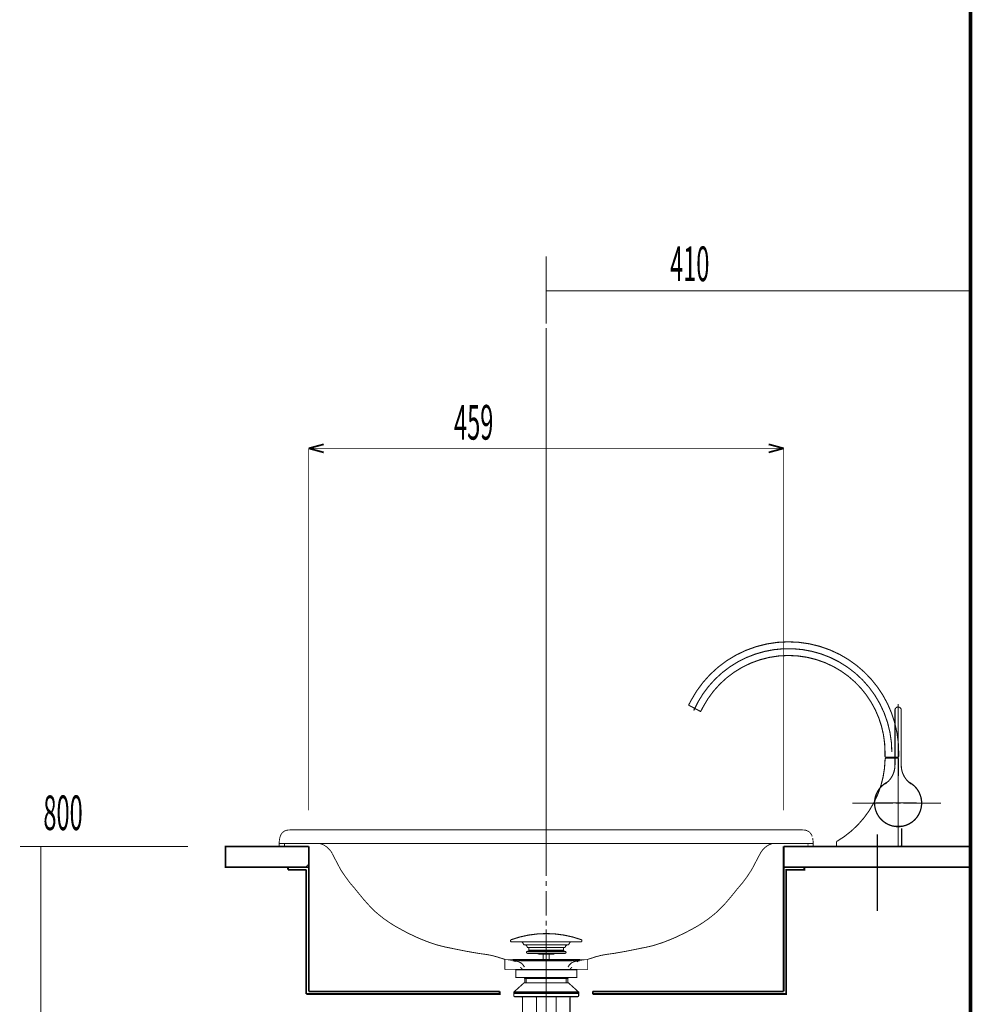
# Model space of a CAD drawing. Extents: x 62 to 646, y -387 to -32.
# Drawn here: x 229 to 321, y -305 to -209 of the extents above; entities that cross this region are included whole.
import ezdxf

# ---------------------------------------------------------------- set-up
doc = ezdxf.new("R2010")
doc.units = 0
for name, pattern in [('AIGENLINE001', [5.0187, 2.9019, -0.7056, 0.7056, -0.7056]), ('AIGENLINE002', [4.6428, 2.9019, -0.5803, 0.5803, -0.5803]), ('AIGENLINE003', [7.7612, 5.6444, -0.7056, 0.7056, -0.7056]), ('AIGENLINE004', [50.8, 31.75, -6.35, 6.35, -6.35]), ('AIGENLINE005', [0.7056, 0.7056, 0, 0, 0])]:
    doc.linetypes.add(name, pattern=pattern)
for name, color, linetype in [('LAYER_18', 7, 'CONTINUOUS'), ('LAYER_37', 7, 'CONTINUOUS'), ('LAYER_4', 7, 'CONTINUOUS')]:
    doc.layers.add(name, color=color, linetype=linetype)
doc.styles.get("Standard").update_dxf_attribs({"font": 'TXT', "bigfont": 'BIGFONT'})

# ---------------------------------------------------------------- blocks, each defined once
blk = doc.blocks.new('AIGNBL040100E5')
at = {"layer": 'LAYER_4'}
for points, const_width in [([(280.3096, -297.0135), (280.3096, -296.5373)], 0.0847), ([(280.3096, -299.8922), (280.3096, -297.4898)], 0.0847), ([(280.2746, -298.3622), (280.3096, -298.3622)], 0.1058), ([(280.3446, -298.3622), (280.3096, -298.3622)], 0.1058), ([(278.5196, -299.6772), (278.5196, -299.6872), (279.4481, -299.6872), (279.5189, -299.7165)], 0.1058), ([(278.6046, -299.1272), (278.6346, -299.1572), (278.6346, -299.3772), (278.6546, -299.3972), (278.6846, -299.3972)], 0.1058), ([(280.3096, -299.7572), (279.601, -299.7572), (279.5303, -299.7279), (279.5089, -299.7065), (279.4381, -299.6772)], 0.1058), ([(280.3096, -299.7572), (281.0181, -299.7572), (281.0889, -299.7279), (281.1103, -299.7065), (281.181, -299.6772)], 0.1058), ([(282.0996, -299.6772), (282.0996, -299.6872), (281.171, -299.6872), (281.1003, -299.7165)], 0.1058), ([(282.0146, -299.1272), (281.9846, -299.1572), (281.9846, -299.3772), (281.9646, -299.3972), (281.9346, -299.3972)], 0.1058), ([(280.0196, -299.7572), (280.0196, -300.3022)], 0.1058), ([(280.3096, -300.8447), (280.3096, -300.3684)], 0.0847), ([(280.5996, -299.7572), (280.5996, -300.3022)], 0.1058), ([(280.3096, -302.018), (277.3596, -302.018), (277.3596, -301.268), (280.3096, -301.268)], 0.1058), ([(278.0553, -301.268), (277.8119, -301.0246)], 0.0847), ([(280.3096, -302.018), (283.2596, -302.018), (283.2596, -301.268), (280.3096, -301.268)], 0.1058), ([(280.3096, -303.7234), (280.3096, -301.3315)], 0.0847), ([(280.3096, -302.5264), (278.1796, -302.5264), (277.1796, -303.4264), (277.1796, -303.5264)], 0.1058), ([(278.2096, -302.018), (278.2096, -302.0641), (280.3096, -302.0641)], 0.1058), ([(278.2296, -302.5264), (278.2296, -302.107), (278.2096, -302.0641)], 0.1058), ([(280.3096, -302.107), (278.2296, -302.107)], 0.1058), ([(278.3796, -302.107), (278.3796, -302.5264)], 0.1058), ([(282.4096, -302.018), (282.4096, -302.0641), (280.3096, -302.0641)], 0.1058), ([(280.3096, -302.107), (282.3896, -302.107)], 0.1058), ([(280.3096, -302.5264), (282.4396, -302.5264), (283.4396, -303.4264), (283.4396, -303.5264)], 0.1058), ([(282.2396, -302.107), (282.2396, -302.5264)], 0.1058), ([(282.3896, -302.5264), (282.3896, -302.107), (282.4096, -302.0641)], 0.1058), ([(277.1796, -303.4264), (280.3096, -303.4264)], 0.1058), ([(283.4396, -303.4264), (280.3096, -303.4264)], 0.1058), ([(280.3096, -303.5764), (277.1796, -303.5764), (277.1796, -303.5264), (280.3096, -303.5264)], 0.1058), ([(280.3096, -303.5764), (283.4396, -303.5764), (283.4396, -303.5264), (280.3096, -303.5264)], 0.1058), ([(280.3096, -304.6864), (280.3096, -304.2102)], 0.0847), ([(280.3096, -306.3586), (280.3096, -305.1627)], 0.0847), ([(280.3096, -306.3506), (278.2296, -306.3506), (278.3796, -306.4287)], 0.1058), ([(278.2296, -305.5764), (278.2296, -306.3506)], 0.1058), ([(280.3096, -306.3506), (282.3896, -306.3506), (282.2396, -306.4287)], 0.1058), ([(282.3896, -305.5764), (282.3896, -306.3506)], 0.1058), ([(278.3796, -306.4287), (280.3096, -306.4287)], 0.1058), ([(282.2396, -306.4287), (280.3096, -306.4287)], 0.1058)]:
    blk.add_lwpolyline(points, dxfattribs=dict(at, const_width=const_width))
at = {"layer": 'LAYER_4', "const_width": 0.1058}
for points in [[(280.3096, -297.7772, 0.0875916), (276.9257, -298.3671, 0.3042917), (276.8596, -298.4612), (276.8596, -298.4772, 0.4143003), (276.9596, -298.5772), (280.3096, -298.5772)], [(280.3096, -297.7772, -0.0875891), (283.6934, -298.3671, -0.3043681), (283.7596, -298.4612), (283.7596, -298.4772, -0.4141097), (283.6596, -298.5772), (280.3096, -298.5772)], [(277.903, -298.5772, -0.2600236), (278.0329, -298.6522), (278.1426, -298.8422), (278.1685, -298.8572), (280.3096, -298.8572)], [(282.7162, -298.5772, 0.2606497), (282.5863, -298.6522), (282.4766, -298.8422), (282.4506, -298.8572), (280.3096, -298.8572)], [(278.2046, -298.8572, -0.38311), (278.4732, -299.1002), (278.5031, -299.1272), (278.5032, -299.1272), (280.3096, -299.1272)], [(280.3096, -299.4972), (278.4896, -299.4972, 0.4143167), (278.3996, -299.5872, 0.4143106), (278.4896, -299.6772), (280.3096, -299.6772)], [(278.7346, -299.4972), (278.7346, -299.4472, 0.3931199), (278.6846, -299.3972), (280.3096, -299.3972)], [(282.4146, -298.8572, 0.3831827), (282.1459, -299.1002), (282.1161, -299.1272), (282.1159, -299.1272), (280.3096, -299.1272)], [(281.8846, -299.4972), (281.8846, -299.4472, -0.3931199), (281.9346, -299.3972), (280.3096, -299.3972)], [(280.3096, -299.4972), (282.1296, -299.4972, -0.4141049), (282.2196, -299.5872, -0.4140988), (282.1296, -299.6772), (280.3096, -299.6772)], [(278.1986, -301.0233), (278.1694, -300.9537), (278.1559, -300.9303, 0.2301508), (277.4291, -300.4401), (277.2026, -300.4082), (280.3096, -300.4082)], [(277.2026, -300.4082, -0.3573504), (277.1596, -300.3587), (277.1596, -300.3522, -0.3931199), (277.2096, -300.3022), (280.3096, -300.3022)], [(283.4165, -300.4082, 0.3577288), (283.4596, -300.3587), (283.4596, -300.3522, 0.3931199), (283.4096, -300.3022), (280.3096, -300.3022)], [(282.4205, -301.0233), (282.4498, -300.9537), (282.4632, -300.9303, -0.2301723), (283.1901, -300.4401), (283.4165, -300.4082), (280.3096, -300.4082)], [(277.2296, -303.5764, 0.3935566), (277.1796, -303.6264), (277.1796, -303.7764, 0.4141965), (277.2796, -303.8764), (280.3096, -303.8764)], [(277.9096, -303.8764, -0.4142189), (278.0096, -303.9764), (278.0096, -305.5564), (278.0296, -305.5764), (280.3096, -305.5764)], [(279.3769, -305.5764), (279.3569, -305.5564), (279.3569, -303.9764, 0.4142447), (279.2569, -303.8764)], [(283.3896, -303.5764, -0.3935566), (283.4396, -303.6264), (283.4396, -303.7764, -0.414006), (283.3396, -303.8764), (280.3096, -303.8764)], [(282.7096, -303.8764, 0.4144097), (282.6096, -303.9764), (282.6096, -305.5564), (282.5896, -305.5764), (280.3096, -305.5764)], [(281.2423, -305.5764), (281.2623, -305.5564), (281.2623, -303.9764, -0.4144355), (281.3623, -303.8764)], [(278.4296, -306.5287, -0.3931199), (278.3796, -306.4787), (278.3796, -305.5764)], [(282.1896, -306.5287, 0.3931199), (282.2396, -306.4787), (282.2396, -305.5764)]]:
    blk.add_lwpolyline(points, format="xyb", dxfattribs=at)
at = {"layer": 'LAYER_4', "linetype": 'AIGENLINE004', "const_width": 0.1058, "flags": 128}
blk.add_lwpolyline([(280.3096, -297.3799), (280.3096, -306.7769)], dxfattribs=at)
blk.add_lwpolyline([(280.3096, -297.3799), (280.3096, -306.7769)], dxfattribs=at)
blk = doc.blocks.new('AIGNBL040200F2')
at = {"layer": 'LAYER_4', "linetype": 'AIGENLINE002', "const_width": 0.1058, "flags": 128}
for points in [[(314.31, -287.1112), (314.31, -283.0215)], [(316.1104, -285.1408), (312.1908, -285.1408)]]:
    blk.add_lwpolyline(points, dxfattribs=at)
at = {"layer": 'LAYER_4', "linetype": 'AIGENLINE001', "const_width": 0.1058, "flags": 128}
blk.add_lwpolyline([(312.3096, -295.5932), (312.3096, -288.1915)], dxfattribs=at)
blk = doc.blocks.new('AIGNBL040200F3')
at = {"layer": 'LAYER_4', "const_width": 0.1058}
for points in [[(314.3134, -275.8847, 0.414186), (314.0098, -276.1882)], [(314.6169, -276.1882, 0.4142158), (314.3133, -275.8846)], [(313.598, -282.7899, 0.1561334), (314.0098, -281.5029)], [(314.6169, -281.5029, 0.1560642), (315.0287, -282.7899)], [(312.0284, -285.1682, 0.4142229), (314.3133, -287.4532, 0.4142346), (316.5983, -285.1682, 0.2866634), (315.3158, -283.1149)], [(313.3105, -283.115, 0.2865916), (312.0284, -285.1682)], [(313.3092, -283.1162, 0.4142099), (312.2614, -286.1723, 0.4142148), (315.3175, -287.2202, 0.4142197), (316.3653, -284.164), (316.3445, -284.1227)], [(316.3446, -284.1226, 0.1614601), (315.3174, -283.1162)], [(312.2576, -284.2182, 0.4142187), (313.3633, -287.2239, 0.4142567), (316.3691, -286.1182, 0.2199043), (316.3691, -284.2182)]]:
    blk.add_lwpolyline(points, format="xyb", dxfattribs=at)
at = {"layer": 'LAYER_4', "linetype": 'AIGENLINE003', "const_width": 0.1058, "flags": 128}
for points in [[(314.3134, -284.6682), (314.3134, -275.5885)], [(313.8134, -285.1682), (309.9045, -285.1682)], [(314.3134, -285.1682), (314.0633, -285.1682)], [(314.3134, -285.1682), (314.3134, -284.9181)], [(314.3134, -285.1682), (314.3134, -285.4182)], [(314.3134, -285.1682), (314.5634, -285.1682)], [(314.8134, -285.1682), (318.4474, -285.1682)], [(314.3134, -285.6682), (314.3134, -289.38)]]:
    blk.add_lwpolyline(points, dxfattribs=at)
at = {"layer": 'LAYER_4', "const_width": 0.1058}
for points in [[(314.0099, -276.1882), (314.0099, -281.503)], [(314.6169, -281.5029), (314.6169, -276.1881)], [(313.2536, -283.1673), (313.1862, -283.204), (313.093, -283.2605), (313.0026, -283.3215), (312.915, -283.3869), (312.8305, -283.4566), (312.7499, -283.5299), (312.6727, -283.6073), (312.5992, -283.6883), (312.5296, -283.773), (312.464, -283.8611), (312.4028, -283.9523), (312.3459, -284.0468), (312.289, -284.1531), (312.2575, -284.2181)], [(313.047, -283.3258), (313.0642, -283.3141)], [(313.5955, -282.7933), (313.5551, -282.8478), (313.5103, -282.9044), (313.4631, -282.9599), (313.4145, -283.0134), (313.36, -283.0691), (313.3041, -283.1225), (313.2466, -283.1736), (313.1878, -283.2223), (313.1332, -283.2645), (313.1057, -283.2848), (313.0775, -283.3048), (313.0635, -283.3146)], [(313.0635, -283.3146), (313.0642, -283.3141)], [(313.5979, -282.7898), (313.5954, -282.7931)], [(315.0747, -282.8517), (315.072, -282.8482), (315.0482, -282.8166), (315.0288, -282.7897)], [(315.5632, -283.3146), (315.5492, -283.305), (315.5212, -283.2849), (315.4936, -283.2645), (315.4389, -283.2223), (315.3806, -283.1741), (315.3235, -283.1233), (315.2673, -283.0697), (315.2122, -283.0134), (315.1649, -282.9614), (315.1187, -282.9071), (315.0748, -282.8519)], [(316.3691, -284.2182), (316.3115, -284.1025), (316.2504, -283.9949), (316.1832, -283.8905), (316.1197, -283.8024), (316.0522, -283.7174), (315.9805, -283.6355), (315.9048, -283.5569), (315.8252, -283.4821), (315.7419, -283.411), (315.6551, -283.3438), (315.5663, -283.2818), (315.4742, -283.2237), (315.3795, -283.1701), (315.372, -283.1663)], [(315.5625, -283.3141), (315.5632, -283.3146)], [(315.5626, -283.3141), (315.5798, -283.3258)], [(313.9694, -287.3892), (313.9716, -287.3907)], [(313.9716, -287.3907), (313.9773, -287.3924)], [(314.6495, -287.3924), (314.6552, -287.3907)], [(314.6551, -287.3907), (314.6571, -287.3893)]]:
    blk.add_lwpolyline(points, dxfattribs=at)
blk.add_lwpolyline([(314.5722, -287.4073), (314.55, -287.4101), (314.5258, -287.4128), (314.5001, -287.4155), (314.4726, -287.4177), (314.4448, -287.4198), (314.4159, -287.4215), (314.3859, -287.4227), (314.3549, -287.4237), (314.3248, -287.4241), (314.2945, -287.4239), (314.2642, -287.4234), (314.2335, -287.4224), (314.1975, -287.4207), (314.159, -287.4181), (314.1219, -287.4149), (314.0969, -287.4124), (314.0734, -287.4097), (314.0512, -287.4069), (314.0306, -287.4039), (314.0124, -287.4011), (313.9961, -287.3984), (313.9819, -287.3958), (313.97, -287.3936), (313.9609, -287.3915), (313.9542, -287.3899), (313.95, -287.3887), (313.9484, -287.3879), (313.9493, -287.3875), (313.953, -287.3876), (313.959, -287.388), (313.9678, -287.3889), (313.9786, -287.3901), (313.9917, -287.3915), (314.0071, -287.3933), (314.025, -287.3952), (314.0446, -287.3972), (314.0661, -287.3993), (314.0895, -287.4015), (314.1149, -287.4035), (314.1445, -287.4057), (314.1759, -287.4075), (314.2279, -287.4098), (314.2577, -287.4106), (314.288, -287.4112), (314.3187, -287.4113), (314.3499, -287.411), (314.3799, -287.4105), (314.4093, -287.4094), (314.4383, -287.4082), (314.4669, -287.4066), (314.4938, -287.4048), (314.5195, -287.403), (314.5439, -287.4008), (314.5672, -287.3987), (314.588, -287.3966), (314.6072, -287.3946), (314.6244, -287.3928), (314.6397, -287.391), (314.6522, -287.3897), (314.6623, -287.3886), (314.6701, -287.3878), (314.6755, -287.3875), (314.678, -287.3876), (314.678, -287.3882), (314.6756, -287.3891), (314.6705, -287.3905), (314.6608, -287.3926), (314.6474, -287.3953), (314.6263, -287.3991), (314.6016, -287.4031)], close=True, dxfattribs=at)
blk = doc.blocks.new('AIGNBL040100F1')
at = {"layer": 'LAYER_4'}
for points, const_width in [([(294.2991, -275.2633, -0.4142083), (308.6941, -270.8211, -0.2780296), (314.3701, -280.2397)], 0.1058), ([(295.4664, -275.8801, -0.4142033), (308.0773, -271.9884, -0.278028), (313.0497, -280.2398)], 0.1058), ([(294.1008, -275.7242, -0.3941321), (294.0842, -275.6701)], 0.1058), ([(294.1008, -275.7242, -0.3941321), (294.0842, -275.6701)], 0.05), ([(295.2515, -276.2869, -0.3941321), (295.1974, -276.3035)], 0.1058), ([(295.2515, -276.2869, -0.3941321), (295.1974, -276.3035)], 0.05), ([(313.1297, -280.7398, -0.4137175), (313.0496, -280.6597)], 0.1058), ([(313.1297, -280.7398, -0.4137175), (313.0496, -280.6597)], 0.05), ([(314.37, -280.6598, -0.4139108), (314.2899, -280.7399)], 0.1058), ([(314.37, -280.6598, -0.4139108), (314.2899, -280.7399)], 0.05), ([(313.058, -280.9183, -0.2619593), (308.3785, -288.8802)], 0.1058), ([(313.058, -280.9183, -0.4080305), (313.1379, -280.8398)], 0.1058), ([(313.058, -280.9183, -0.4080305), (313.1379, -280.8398)], 0.05), ([(314.28, -280.8398, -0.4137343), (314.3601, -280.9199)], 0.1058), ([(314.28, -280.8398, -0.4137343), (314.3601, -280.9199)], 0.05), ([(308.4387, -289.3418, -0.4137535), (308.3586, -289.2617)], 0.1058), ([(308.4387, -289.3418, -0.4137535), (308.3586, -289.2617)], 0.05)]:
    blk.add_lwpolyline(points, format="xyb", dxfattribs=dict(at, const_width=const_width))
at = {"layer": 'LAYER_4', "linetype": 'AIGENLINE002', "const_width": 0.1058, "flags": 128}
blk.add_lwpolyline([(294.568, -276.2235, -0.4142181), (307.7338, -271.0901, -0.2976442), (313.7098, -280.2398)], format="xyb", dxfattribs=at)
at = {"layer": 'LAYER_4'}
for points, const_width in [([(294.2991, -275.2633), (294.084, -275.6702)], 0.1058), ([(294.1362, -275.7428), (294.1008, -275.7241)], 0.1058), ([(294.2991, -275.2633), (294.084, -275.6702)], 0.05), ([(294.1362, -275.7428), (294.1008, -275.7241)], 0.05), ([(294.1362, -275.7428), (295.1621, -276.2849)], 0.1058), ([(294.1362, -275.7428), (295.1621, -276.2849)], 0.05), ([(295.2515, -276.2869), (295.4665, -275.88)], 0.1058), ([(295.2515, -276.2869), (295.4665, -275.88)], 0.05), ([(295.1974, -276.3036), (295.1621, -276.2849)], 0.1058), ([(295.1974, -276.3036), (295.1621, -276.2849)], 0.05), ([(314.0299, -277.5695), (314.0299, -276.6389)], 0.05), ([(313.0497, -280.2397), (313.0497, -280.6597)], 0.1058), ([(313.0497, -280.2397), (313.0497, -280.6597)], 0.05), ([(314.37, -280.6598), (314.37, -280.2398)], 0.1058), ([(314.37, -280.6598), (314.37, -280.2398)], 0.05), ([(313.1297, -280.7398), (314.29, -280.7398)], 0.1058), ([(314.28, -280.8398), (313.1381, -280.8398)], 0.1058), ([(313.1297, -280.7398), (314.29, -280.7398)], 0.05), ([(313.1598, -280.8398), (313.1598, -280.7399)], 0.1058), ([(314.28, -280.8398), (313.1381, -280.8398)], 0.05), ([(313.1598, -280.8398), (313.1598, -280.7399)], 0.05), ([(314.26, -280.8398), (314.26, -280.7399)], 0.1058), ([(314.26, -280.8398), (314.26, -280.7399)], 0.05), ([(314.36, -282.5446), (314.36, -280.9198)], 0.1058), ([(314.36, -282.5446), (314.36, -280.9198)], 0.05), ([(314.6601, -289.3418), (314.6601, -287.5945)], 0.1058), ([(314.6601, -289.3418), (314.6601, -287.5945)], 0.05), ([(308.3587, -288.9147), (308.3785, -288.8802)], 0.1058), ([(308.3587, -288.9147), (308.3587, -289.2618)], 0.1058), ([(308.3587, -288.9147), (308.3785, -288.8802)], 0.05), ([(308.3587, -288.9147), (308.3587, -289.2618)], 0.05), ([(308.4387, -289.3418), (314.6602, -289.3418)], 0.1058), ([(308.4387, -289.3418), (314.6602, -289.3418)], 0.05), ([(310.2091, -289.4318), (310.2091, -289.3418)], 0.05), ([(314.41, -289.3418), (314.41, -289.4317)], 0.05), ([(314.6601, -289.3418), (314.58, -289.2617)], 0.1058), ([(314.6601, -289.3418), (314.58, -289.2617)], 0.05)]:
    blk.add_lwpolyline(points, dxfattribs=dict(at, const_width=const_width))
for name in ['AIGNBL040200F3', 'AIGNBL040200F2']:
    blk.add_blockref(name, (0, 0), dxfattribs=at)

msp = doc.modelspace()

# ---------------------------------------------------------------- linework, layer by layer
at = {"layer": 'LAYER_18', "const_width": 0.0882}
for points in [[(229.4665, -289.3618), (245.6935, -289.3618)], [(231.4748, -369.3618), (231.4748, -289.3618)]]:
    msp.add_lwpolyline(points, dxfattribs=at)
at = {"layer": 'LAYER_37', "const_width": 0.3528}
msp.add_lwpolyline([(321.3096, -143.7916), (321.3096, -369.3618)], dxfattribs=at)
at = {"layer": 'LAYER_4'}
for points, const_width in [([(280.3098, -232.3529), (280.3098, -238.8556)], 0.0882), ([(321.3096, -232.3529), (321.3096, -238.8556)], 0.0882), ([(321.3096, -235.6721), (280.3096, -235.6721)], 0.0882), ([(257.3543, -250.8962), (258.8042, -250.5047)], 0.1693), ([(257.3543, -250.8962), (258.8042, -251.2878)], 0.1693), ([(257.3543, -250.8962), (303.2542, -250.8962)], 0.0847), ([(257.3543, -285.8693), (257.3543, -250.8962)], 0.0847), ([(303.2542, -250.8962), (301.8043, -250.5047)], 0.1693), ([(303.2542, -250.8962), (301.8043, -251.2878)], 0.1693), ([(303.2542, -285.8693), (303.2542, -250.8962)], 0.0847), ([(280.3096, -284.5463), (280.3096, -283.3398)], 0.0847), ([(280.3096, -285.4988), (280.3096, -285.0226)], 0.0847), ([(280.3096, -288.3775), (280.3096, -285.9857)], 0.0847), ([(254.6027, -288.3881), (254.6556, -288.2611)], 0.0847), ([(254.6556, -288.2611), (254.7191, -288.1447)], 0.0847), ([(254.7191, -288.1447), (254.7932, -288.0388)], 0.0847), ([(254.7932, -288.0388), (254.8884, -287.9542)], 0.0847), ([(254.8884, -287.9542), (254.9837, -287.8907)], 0.0847), ([(254.9837, -287.8907), (255.1001, -287.8378)], 0.0847), ([(255.1001, -287.8378), (255.2271, -287.7954)], 0.0847), ([(255.2271, -287.7954), (255.3541, -287.7743)], 0.0847), ([(255.3541, -287.7743), (255.5022, -287.7637)], 0.0847), ([(255.5022, -287.7637), (305.1063, -287.7637)], 0.0847), ([(305.2545, -287.7743), (305.1063, -287.7637)], 0.0847), ([(305.3921, -287.7955), (305.2545, -287.7743)], 0.0847), ([(305.5191, -287.8378), (305.3921, -287.7955)], 0.0847), ([(305.6249, -287.8907), (305.5191, -287.8378)], 0.0847), ([(305.7307, -287.9542), (305.6249, -287.8907)], 0.0847), ([(305.8154, -288.0389), (305.7307, -287.9542)], 0.0847), ([(305.8895, -288.1447), (305.8154, -288.0389)], 0.0847), ([(305.9636, -288.2611), (305.8895, -288.1447)], 0.0847), ([(306.0165, -288.3881), (305.9636, -288.2611)], 0.0847), ([(254.5074, -288.8749), (254.5286, -288.695)], 0.0847), ([(254.5074, -289.0654), (254.5074, -288.8749)], 0.0847), ([(254.5074, -289.0655), (306.1118, -289.0655)], 0.0847), ([(254.5286, -288.695), (254.5603, -288.5362)], 0.0847), ([(254.6027, -288.3881), (254.5603, -288.5363)], 0.0847), ([(259.6192, -290.0391), (259.6086, -290.0179), (259.6086, -290.0074), (259.598, -289.9862), (259.5874, -289.965), (259.5768, -289.9545), (259.5663, -289.9333), (259.5557, -289.9121), (259.5345, -289.8909), (259.5239, -289.8698), (259.5133, -289.8592), (259.5028, -289.838), (259.4922, -289.8169), (259.471, -289.7957), (259.4604, -289.7851), (259.4393, -289.7639), (259.4287, -289.7428), (259.4181, -289.7216), (259.3969, -289.711), (259.3863, -289.6899), (259.3652, -289.6687), (259.3546, -289.6475), (259.3334, -289.6369), (259.3123, -289.6158), (259.3017, -289.5946), (259.2805, -289.584), (259.2593, -289.5629), (259.2488, -289.5417), (259.2276, -289.5311), (259.2064, -289.5099), (259.1958, -289.4888), (259.1747, -289.4782), (259.1535, -289.457), (259.1323, -289.4464), (259.1112, -289.4253), (259.1006, -289.4147), (259.0794, -289.3935), (259.0583, -289.383), (259.0371, -289.3724), (259.0159, -289.3512), (258.9948, -289.3406), (258.9736, -289.33), (258.963, -289.3089), (258.9418, -289.2983), (258.9207, -289.2877), (258.8995, -289.2771), (258.8783, -289.2559), (258.8572, -289.2454), (258.836, -289.2348), (258.8148, -289.2242), (258.8043, -289.2136), (258.7831, -289.203), (258.7619, -289.1924), (258.7408, -289.1819), (258.7196, -289.1819), (258.6984, -289.1713), (258.6773, -289.1607), (258.6667, -289.1501), (258.6455, -289.1501), (258.6243, -289.1395), (258.6032, -289.129), (258.5926, -289.129), (258.4021, -289.0654)], 0.0847), ([(280.3096, -289.3406), (280.3096, -288.8643)], 0.0847), ([(302.016, -289.129), (301.9949, -289.1395), (301.9843, -289.1395), (301.9631, -289.1501), (301.942, -289.1607), (301.9208, -289.1607), (301.8996, -289.1713), (301.8891, -289.1819), (301.8679, -289.1925), (301.8467, -289.203), (301.8256, -289.2136), (301.8044, -289.2242), (301.7832, -289.2348), (301.7621, -289.2454), (301.7515, -289.256), (301.7303, -289.2666), (301.7091, -289.2771), (301.688, -289.2877), (301.6668, -289.3089), (301.6456, -289.3195), (301.6245, -289.33), (301.6033, -289.3406), (301.5927, -289.3618), (301.5715, -289.3724), (301.5504, -289.3935), (301.5292, -289.4041), (301.508, -289.4147), (301.4869, -289.4359), (301.4657, -289.4465), (301.4551, -289.4676), (301.434, -289.4888), (301.4128, -289.4994)], 0.0847), ([(302.016, -289.129), (302.2065, -289.0655)], 0.0847), ([(306.08, -288.695), (306.0588, -288.5363)], 0.0847), ([(306.1012, -288.8749), (306.08, -288.695)], 0.0847), ([(306.1118, -289.0654), (306.1012, -288.8749)], 0.0847), ([(257.3543, -291.362), (249.3096, -291.362), (249.3096, -289.3618), (257.3543, -289.3618)], 0.1693), ([(257.3543, -303.3635), (257.3543, -289.3618)], 0.1693), ([(259.6192, -290.0391), (260.4447, -291.6054)], 0.0847), ([(280.3096, -292.2193), (280.3096, -289.8168)], 0.0847), ([(300.9895, -290.0391), (300.164, -291.6055)], 0.0847), ([(301.4127, -289.4994), (301.3916, -289.5205), (301.381, -289.5311), (301.3598, -289.5523), (301.3386, -289.5734), (301.3281, -289.584), (301.3069, -289.6052), (301.2857, -289.6264), (301.2751, -289.637), (301.254, -289.6581), (301.2434, -289.6793), (301.2222, -289.7004), (301.2116, -289.711), (301.1905, -289.7322), (301.1799, -289.7534), (301.1587, -289.7745), (301.1481, -289.7851), (301.1375, -289.8063), (301.1164, -289.8274), (301.1058, -289.8486), (301.0952, -289.8592), (301.0846, -289.8804), (301.0741, -289.9015), (301.0635, -289.9227), (301.0423, -289.9333), (301.0317, -289.9545), (301.0211, -289.9756), (301.0106, -289.9968), (301.0106, -290.0074), (301, -290.0285), (300.9894, -290.0391)], 0.0847), ([(303.2542, -289.3618), (321.3096, -289.3618)], 0.1693), ([(303.2542, -303.3635), (303.2542, -289.3618)], 0.1693), ([(257.058, -291.362), (257.3543, -291.0657)], 0.0847), ([(255.3541, -291.616), (255.3541, -291.362)], 0.1693), ([(255.3541, -291.616), (257.1109, -291.616)], 0.1693), ([(257.1109, -303.6175), (257.1109, -291.616)], 0.1693), ([(260.4447, -291.6054), (260.8786, -292.251)], 0.0847), ([(284.8075, -303.6175), (303.5082, -303.6175), (303.5082, -291.616), (305.2545, -291.616), (305.2545, -291.362)], 0.1693), ([(300.164, -291.6055), (299.7406, -292.251)], 0.0847), ([(303.2542, -291.362), (321.3096, -291.362)], 0.1693), ([(260.8786, -292.251), (261.3337, -292.8754)], 0.0847), ([(261.3337, -292.8754), (261.8311, -293.4469)], 0.0847), ([(280.3096, -293.1718), (280.3096, -292.6955)], 0.0847), ([(299.275, -292.8754), (298.7881, -293.4469)], 0.0847), ([(299.7406, -292.251), (299.275, -292.8754)], 0.0847), ([(261.8311, -293.4469), (262.0004, -293.6692)], 0.0847), ([(262.0004, -293.6692), (262.3179, -294.0502)], 0.0847), ([(280.3096, -296.0504), (280.3096, -293.6586)], 0.0847), ([(298.6082, -293.6692), (298.3013, -294.0502)], 0.0847), ([(298.7881, -293.4469), (298.6082, -293.6692)], 0.0847), ([(262.3179, -294.0502), (262.6248, -294.4312)], 0.0847), ([(262.6248, -294.4312), (262.9529, -294.8016)], 0.0847), ([(262.9529, -294.8016), (263.281, -295.1614)], 0.0847), ([(297.6663, -294.8016), (297.3382, -295.1614)], 0.0847), ([(297.9838, -294.4312), (297.6663, -294.8016)], 0.0847), ([(298.3013, -294.0502), (297.9838, -294.4312)], 0.0847), ([(263.281, -295.1614), (263.6197, -295.5107), (263.8313, -295.7012), (264.1065, -295.934), (264.5933, -296.3256), (265.1119, -296.6854), (265.6411, -297.0241), (266.1914, -297.331), (266.7418, -297.6273), (267.0698, -297.7967), (267.3238, -297.9131), (267.7683, -298.1248), (268.2128, -298.3153), (268.6573, -298.4952), (269.1124, -298.6645), (269.5675, -298.8127), (269.8321, -298.8973), (270.1178, -298.9714), (270.6047, -299.0878), (271.0915, -299.1831)], 0.0847), ([(297.3382, -295.1614), (296.9889, -295.5107), (296.7879, -295.7012), (296.5127, -295.934), (296.0153, -296.3256), (295.5073, -296.6854), (294.9781, -297.0241), (294.4278, -297.331), (293.8669, -297.6273), (293.5388, -297.7967), (293.2848, -297.9131), (292.8509, -298.1248), (292.4064, -298.3153), (291.9513, -298.4952), (291.5068, -298.6645), (291.0411, -298.8127), (290.7765, -298.8973), (290.5014, -298.9714), (290.0145, -299.0879), (289.5171, -299.1831)], 0.0847), ([(271.0915, -299.1831), (271.3349, -299.236), (271.7583, -299.3207), (272.1816, -299.4054), (272.6049, -299.49), (273.0283, -299.5641), (273.4516, -299.6382), (273.7056, -299.6805), (273.8326, -299.7017), (274.0654, -299.7335), (274.2983, -299.7652), (274.5311, -299.7969), (274.7639, -299.8393), (274.9968, -299.8816), (275.1238, -299.9134), (275.2084, -299.9345), (275.346, -299.9769), (275.4836, -300.0086), (275.6318, -300.0509), (275.7693, -300.1039), (275.9069, -300.1462), (275.9916, -300.1674)], 0.0847), ([(289.5171, -299.1831), (289.2737, -299.236), (288.8503, -299.3207), (288.427, -299.4054), (288.0036, -299.49), (287.5803, -299.5641), (287.157, -299.6382), (286.9136, -299.6805), (286.776, -299.7017), (286.5432, -299.7335), (286.3103, -299.7652), (286.0775, -299.7969), (285.8552, -299.8393), (285.6224, -299.8816), (285.4848, -299.9134), (285.4107, -299.9345), (285.2626, -299.9769), (285.125, -300.0086), (284.9874, -300.0509), (284.8498, -300.1039), (284.7122, -300.1462), (284.6276, -300.1674)], 0.0847), ([(275.9916, -300.1674), (276.1927, -300.2309), (276.3091, -300.2732)], 0.0847), ([(276.3091, -300.2626), (284.3101, -300.2626)], 0.0847), ([(276.3091, -301.268), (276.3091, -300.2732)], 0.0847), ([(277.3145, -300.5166), (277.0605, -300.2626)], 0.0847), ([(283.3047, -300.5166), (283.5587, -300.2626)], 0.0847), ([(284.6276, -300.1674), (284.4265, -300.2309), (284.3101, -300.2732)], 0.0847), ([(284.3101, -301.268), (284.3101, -300.2732)], 0.0847), ([(276.3091, -301.268), (284.3101, -301.268)], 0.0847), ([(282.5532, -301.268), (282.7967, -301.0246)], 0.0847), ([(257.1109, -303.6175), (275.8117, -303.6175), (275.8117, -303.3635)], 0.1693), ([(257.3543, -303.3635), (275.8117, -303.3635)], 0.1693), ([(284.8075, -303.3635), (303.2542, -303.3635)], 0.1693), ([(284.8075, -303.6175), (284.8075, -303.3635)], 0.1693)]:
    msp.add_lwpolyline(points, dxfattribs=dict(at, const_width=const_width))
at = {"layer": 'LAYER_4', "linetype": 'AIGENLINE005', "const_width": 0.0882, "flags": 128}
for points in [[(280.3098, -239.2707), (280.3098, -289.9154)], [(321.3096, -239.2707), (321.3096, -253.7183)]]:
    msp.add_lwpolyline(points, dxfattribs=at)
at = {"layer": 'LAYER_4'}
for points, const_width in [([(254.5074, -289.0654), (254.5074, -289.3618), (255.0048, -289.3618), (255.0048, -289.0654)], 0.0847), ([(254.5074, -289.0654), (254.5074, -289.3618), (255.0048, -289.3618), (255.0048, -289.0654)], 0.05), ([(306.1117, -289.0654), (306.1117, -289.3618), (305.6037, -289.3618), (305.6037, -289.0654)], 0.0847), ([(306.1117, -289.0654), (306.1117, -289.3618), (305.6037, -289.3618), (305.6037, -289.0654)], 0.05)]:
    msp.add_lwpolyline(points, close=True, dxfattribs=dict(at, const_width=const_width))

# ---------------------------------------------------------------- block references
for name in ['AIGNBL040100F1', 'AIGNBL040100E5']:
    msp.add_blockref(name, (0, 0), dxfattribs=at)

# ---------------------------------------------------------------- texts
at = {"layer": 'LAYER_18', "width": 0.5}
msp.add_text('800', height=3.3492, dxfattribs=at).set_placement((231.7107, -287.781))
at = {"layer": 'LAYER_4', "width": 0.5}
for s, p in [('410', (292.2726, -234.739)), ('459', (271.3973, -250.0526))]:
    msp.add_text(s, height=3.3492, dxfattribs=at).set_placement(p)

doc.saveas('drawing.dxf')
